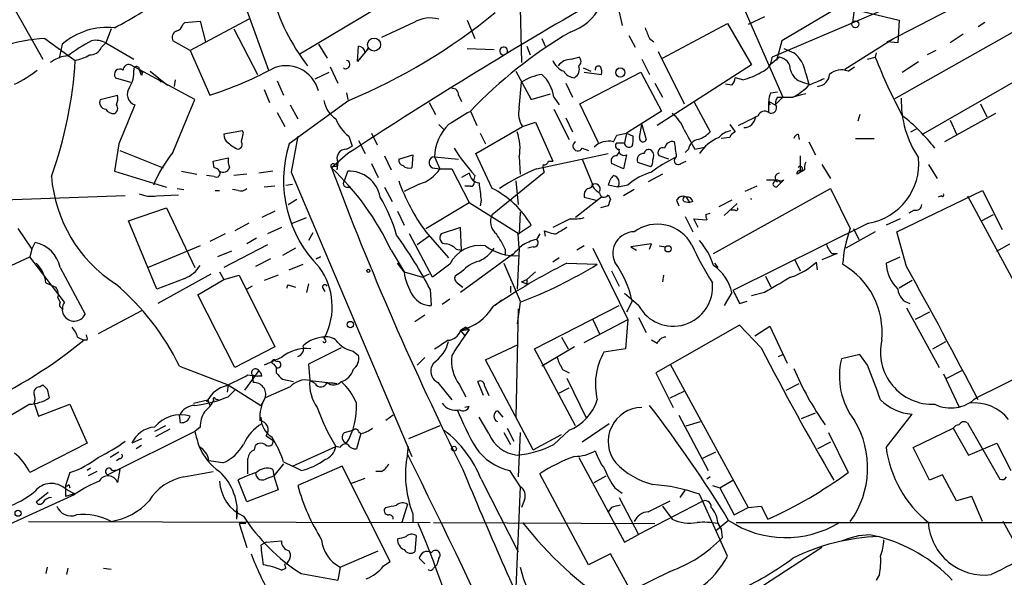
# Model space of a CAD drawing. Extents: x 0 to 127035, y -11463 to 1125.
# Drawn here: x 273 to 350, y 664 to 707 of the extents above; entities that cross this region are included whole.
import ezdxf

# ---------------------------------------------------------------- set-up
doc = ezdxf.new("R2010")
doc.units = 0
doc.header["$MEASUREMENT"] = 0
doc.layers.add('MAIN', color=5, linetype='CONTINUOUS')

msp = doc.modelspace()

# ---------------------------------------------------------------- linework, layer by layer
at = {"layer": 'MAIN'}
for p, q in [((341.0373, 705.46), (348.4033, 709.27)), ((320.04, 708.254), (320.3787, 706.73)), ((337.3967, 708.254), (332.8247, 705.5446)), ((337.3967, 708.254), (341.9687, 707.1533)), ((338.582, 708.762), (338.328, 706.984)), ((272.8807, 708.1693), (275.1667, 704.1053)), ((291.084, 707.9153), (292.7773, 703.2586)), ((295.2327, 704.5286), (301.3287, 708.1693)), ((312.42, 708.0846), (312.5047, 703.8513)), ((329.946, 707.9153), (332.9093, 701.142)), ((340.4447, 707.8306), (332.0627, 704.2746)), ((286.0887, 706.8146), (286.258, 706.984)), ((286.258, 706.984), (287.4433, 707.0686)), ((291.2533, 707.238), (286.6813, 704.7826)), ((287.4433, 707.0686), (287.8667, 705.46)), ((304.1227, 706.984), (301.5827, 705.7986)), ((308.2713, 707.1533), (308.864, 705.714)), ((323.5113, 704.19), (328.5913, 706.8993)), ((328.5913, 706.8993), (330.454, 703.682)), ((331.47, 707.4073), (330.2, 706.8146)), ((341.9687, 707.1533), (341.884, 705.3753)), ((348.6573, 706.984), (348.1493, 706.6453)), ((280.5007, 706.476), (280.0773, 705.3753)), ((290.068, 706.476), (291.9307, 702.92)), ((320.8867, 705.968), (321.3947, 705.0366)), ((351.1973, 706.3913), (341.5453, 700.9726)), ((346.964, 706.0526), (345.948, 705.3753)), ((275.336, 705.714), (277.7067, 704.0206)), ((276.6907, 705.2906), (276.4367, 704.19)), ((279.7387, 705.0366), (280.0773, 705.3753)), ((280.0773, 705.3753), (282.2787, 704.1053)), ((286.6813, 704.7826), (285.3267, 705.5446)), ((296.672, 705.2906), (297.3493, 704.19)), ((314.1133, 705.714), (314.3673, 705.1213)), ((322.4953, 705.714), (322.834, 705.46)), ((332.8247, 705.5446), (332.4013, 704.0206)), ((337.7353, 703.3433), (341.5453, 705.714)), ((341.884, 705.3753), (341.0373, 705.46)), ((286.6813, 704.7826), (288.2053, 701.3113)), ((299.72, 703.936), (299.8047, 705.1213)), ((300.5667, 704.952), (299.72, 703.936)), ((300.3127, 704.6133), (300.5667, 704.952)), ((308.2713, 704.952), (310.388, 704.8673)), ((312.928, 705.1213), (313.182, 704.444)), ((323.1727, 704.698), (325.2047, 700.634)), ((332.994, 704.952), (333.756, 704.6133)), ((340.1907, 704.6133), (340.106, 704.2746)), ((344.8473, 704.7826), (344.17, 704.444)), ((287.02, 700.9726), (282.0247, 703.682)), ((316.3993, 704.1053), (316.992, 704.2746)), ((321.9027, 704.1053), (322.4953, 702.92)), ((330.454, 703.682), (323.088, 698.9406)), ((332.6553, 704.2746), (331.8087, 703.5973)), ((339.5133, 704.1053), (340.106, 704.2746)), ((342.2227, 703.0893), (343.4927, 703.936)), ((353.9913, 704.1053), (343.8313, 698.2633)), ((282.8713, 702.8353), (282.702, 703.3433)), ((282.956, 703.0893), (282.8713, 702.8353)), ((283.5487, 703.174), (284.9033, 702.0733)), ((296.418, 702.5813), (297.5187, 703.0893)), ((297.6033, 703.5126), (298.196, 702.2426)), ((312.0813, 703.174), (313.2667, 700.9726)), ((317.0767, 700.634), (321.818, 703.0893)), ((317.3307, 703.428), (317.9233, 703.174)), ((317.4153, 703.0893), (318.77, 702.92)), ((321.818, 703.0893), (323.4267, 700.0413)), ((334.6873, 703.0046), (334.9413, 702.158)), ((337.9893, 703.174), (338.4973, 703.5126)), ((280.8393, 702.666), (282.0247, 702.3273)), ((284.1413, 702.5813), (284.3953, 702.3273)), ((285.496, 702.4966), (285.4113, 701.9886)), ((293.4547, 702.412), (293.9627, 701.3113)), ((312.3353, 700.2953), (312.5047, 702.3273)), ((315.976, 702.2426), (316.484, 701.142)), ((322.9187, 702.2426), (323.5113, 701.142)), ((328.93, 702.0733), (328.422, 702.158)), ((329.7767, 702.4966), (329.184, 702.666)), ((334.4333, 702.3273), (334.9413, 702.158)), ((279.654, 700.9726), (281.0087, 701.3113)), ((292.4387, 701.7346), (292.862, 700.7186)), ((298.8733, 701.4806), (298.958, 700.9726)), ((307.594, 701.3113), (307.848, 700.8033)), ((313.2667, 700.9726), (314.7907, 701.396)), ((331.978, 701.4806), (332.486, 701.5653)), ((334.264, 701.3113), (333.6713, 701.142)), ((334.6873, 701.396), (334.264, 701.3113)), ((285.3267, 696.824), (287.02, 700.9726)), ((299.0427, 700.888), (294.386, 697.5013)), ((294.4707, 700.5493), (295.0633, 699.4486)), ((305.308, 700.7186), (305.816, 699.7873)), ((315.0447, 701.142), (315.468, 700.5493)), ((318.516, 697.586), (317.0767, 700.634)), ((325.9667, 700.8033), (327.2367, 698.4326)), ((331.8087, 700.8033), (331.8933, 700.5493)), ((331.8087, 700.8033), (332.3167, 700.5493)), ((331.8087, 699.9566), (331.8087, 700.8033)), ((332.9093, 701.142), (332.3167, 700.5493)), ((332.486, 701.142), (332.9093, 701.142)), ((332.9093, 701.142), (333.6713, 701.142)), ((348.3187, 700.634), (348.8267, 699.618)), ((293.4547, 699.9566), (294.0473, 698.856)), ((308.5253, 700.0413), (309.0333, 698.9406)), ((315.0447, 700.2106), (316.23, 697.84)), ((323.4267, 700.0413), (320.7173, 698.348)), ((338.9207, 699.7873), (338.7513, 699.2793)), ((349.504, 699.872), (345.5247, 697.6706)), ((306.07, 699.0253), (306.4933, 698.602)), ((312.5893, 698.856), (313.6053, 699.1946)), ((313.6053, 699.1946), (314.96, 696.1466)), ((315.976, 699.5333), (316.484, 698.4326)), ((321.7333, 698.0093), (321.9027, 699.0253)), ((321.9027, 699.0253), (322.2413, 697.84)), ((328.7607, 699.0253), (329.184, 698.4326)), ((345.948, 699.364), (346.456, 698.2633)), ((290.7453, 698.5173), (289.306, 698.2633)), ((290.83, 698.348), (290.7453, 698.5173)), ((300.8207, 698.348), (301.244, 697.4166)), ((308.9487, 696.7393), (312.5893, 698.856)), ((309.2873, 698.348), (309.7107, 697.5013)), ((319.9553, 698.1786), (320.7173, 698.348)), ((320.7173, 698.348), (320.548, 697.586)), ((320.7173, 698.348), (321.2253, 698.094)), ((334.0947, 698.2633), (334.1793, 697.84)), ((342.9, 698.4326), (343.3233, 698.6866)), ((281.0933, 697.5013), (280.7547, 695.3846)), ((295.0633, 698.094), (294.5553, 695.3)), ((299.0427, 698.094), (299.2967, 697.332)), ((299.8047, 697.7553), (300.3127, 696.7393)), ((319.7013, 697.6706), (319.9553, 698.1786)), ((319.9553, 697.586), (320.548, 697.586)), ((328.7607, 698.0093), (328.0833, 697.9246)), ((334.9413, 697.6706), (335.4493, 696.6546)), ((338.582, 697.9246), (340.0213, 697.9246)), ((281.178, 696.9933), (284.5647, 695.6386)), ((298.958, 696.7393), (297.688, 695.6386)), ((298.8733, 697.078), (299.2967, 697.332)), ((310.2187, 694.03), (308.9487, 696.7393)), ((313.69, 695.554), (319.278, 696.7393)), ((317.246, 697.1626), (317.754, 696.9933)), ((319.9553, 696.57), (320.1247, 696.824)), ((325.5433, 697.078), (325.2893, 696.824)), ((326.0513, 697.078), (326.8133, 697.2473)), ((288.4593, 696.1466), (289.6447, 696.4006)), ((288.544, 695.6386), (288.4593, 696.1466)), ((297.942, 695.8926), (298.196, 696.062)), ((298.196, 696.062), (298.1113, 695.4693)), ((298.1113, 695.7233), (298.196, 696.062)), ((300.8207, 695.9773), (301.3287, 694.8766)), ((301.8367, 696.57), (302.3447, 695.4693)), ((302.9373, 696.316), (304.038, 696.6546)), ((304.038, 696.6546), (303.9533, 695.6386)), ((305.7313, 696.4853), (307.594, 696.316)), ((305.7313, 696.4853), (306.1547, 695.554)), ((312.3353, 696.4853), (312.42, 695.1306)), ((314.6213, 696.1466), (314.96, 696.1466)), ((317.246, 696.316), (318.0927, 694.284)), ((320.4633, 695.554), (319.532, 695.9773)), ((320.7173, 696.6546), (320.4633, 695.554)), ((321.564, 696.062), (322.58, 695.7233)), ((324.0193, 696.316), (323.2573, 696.57)), ((324.9507, 695.9773), (325.374, 696.1466)), ((334.264, 696.57), (334.264, 695.3846)), ((280.7547, 695.3846), (284.8187, 694.1146)), ((286.004, 695.3846), (287.1893, 695.1306)), ((293.116, 695.3846), (292.0153, 695.2153)), ((294.5553, 695.3), (303.9533, 673.1173)), ((298.704, 694.6226), (298.958, 695.3846)), ((305.562, 695.6386), (306.1547, 695.554)), ((306.1547, 695.554), (307.086, 695.554)), ((307.086, 695.554), (308.4407, 692.9293)), ((308.4407, 695.2153), (307.848, 694.8766)), ((310.2187, 691.998), (314.2827, 695.3)), ((334.6027, 695.4693), (334.01, 695.1306)), ((335.9573, 695.8926), (336.6347, 694.792)), ((344.2547, 695.8926), (344.932, 694.792)), ((288.544, 694.9613), (287.9513, 695.046)), ((291.084, 695.1306), (290.068, 695.046)), ((308.864, 695.046), (308.7793, 694.6226)), ((312.0813, 694.6226), (312.2507, 692.76)), ((323.5113, 695.1306), (322.4107, 694.538)), ((331.6393, 694.7073), (332.486, 694.7073)), ((332.486, 694.7073), (332.74, 694.4533)), ((332.486, 694.1993), (332.74, 694.4533)), ((332.994, 694.7073), (332.74, 694.4533)), ((285.6653, 694.03), (286.1733, 693.9453)), ((288.6287, 693.8606), (288.9673, 693.8606)), ((290.4067, 693.8606), (289.9833, 693.9453)), ((293.2853, 694.1993), (292.4387, 694.1146)), ((294.132, 694.284), (294.64, 694.3686)), ((298.8733, 694.1146), (299.212, 694.1146)), ((301.8367, 694.1146), (302.4293, 693.014)), ((304.546, 694.3686), (303.3607, 693.776)), ((308.5253, 694.1993), (308.102, 694.1993)), ((320.04, 694.1146), (319.278, 694.284)), ((320.802, 694.284), (320.04, 694.1146)), ((321.31, 693.9453), (320.4633, 693.4373)), ((327.4907, 688.95), (336.6347, 694.03)), ((330.8773, 694.1993), (329.946, 693.776)), ((336.6347, 694.03), (338.1587, 690.8973)), ((341.7993, 690.6433), (348.488, 693.8606)), ((348.488, 693.8606), (350.012, 690.8126)), ((281.6013, 693.4373), (272.1187, 693.0986)), ((284.0567, 693.4373), (285.75, 693.522)), ((294.3013, 692.76), (294.9787, 693.1833)), ((305.054, 690.8973), (308.4407, 692.9293)), ((308.4407, 692.9293), (312.3353, 690.474)), ((309.372, 693.0986), (309.2873, 692.6753)), ((318.77, 693.3526), (316.738, 691.744)), ((317.4153, 693.3526), (318.3467, 693.0986)), ((319.278, 693.522), (319.4473, 693.1833)), ((324.612, 693.0986), (324.7813, 692.6753)), ((325.2047, 693.014), (325.628, 692.9293)), ((325.374, 693.3526), (325.628, 692.9293)), ((325.882, 693.014), (325.628, 692.9293)), ((328.93, 693.0986), (327.914, 692.5906)), ((329.3533, 692.8446), (328.3373, 691.9133)), ((345.2707, 693.4373), (345.0167, 693.3526)), ((347.3027, 693.4373), (353.4833, 682.0073)), ((281.8553, 691.49), (284.8187, 692.506)), ((284.8187, 692.506), (287.02, 687.8493)), ((293.2853, 692.252), (292.2693, 691.744)), ((302.8527, 692.252), (303.3607, 691.1513)), ((312.42, 692.1673), (312.3353, 690.474)), ((319.278, 692.6753), (318.6853, 692.506)), ((326.898, 691.998), (327.2367, 692.0826)), ((329.184, 692.3366), (328.8453, 692.3366)), ((343.154, 692.3366), (342.7307, 692.0826)), ((284.0567, 686.156), (281.8553, 691.49)), ((291.2533, 691.3206), (290.1527, 690.728)), ((294.64, 691.3206), (295.7407, 691.744)), ((316.3147, 691.6593), (314.96, 690.982)), ((325.2893, 691.8286), (325.882, 690.6433)), ((326.3053, 690.982), (325.9667, 691.6593)), ((325.9667, 691.6593), (326.9827, 691.5746)), ((339.598, 691.3206), (329.0147, 686.0713)), ((342.0533, 691.6593), (340.9527, 691.1513)), ((348.4033, 691.49), (349.3347, 691.998)), ((273.2193, 690.8973), (274.32, 689.2886)), ((293.7933, 690.982), (292.6927, 690.474)), ((296.2487, 690.5586), (295.91, 689.966)), ((305.054, 690.6433), (306.832, 688.6113)), ((307.7633, 690.982), (306.2393, 690.474)), ((307.848, 689.204), (307.7633, 690.982)), ((312.2507, 690.474), (313.2667, 691.1513)), ((314.2827, 690.728), (314.3673, 690.3046)), ((340.106, 690.6433), (337.82, 689.3733)), ((338.4127, 690.8973), (338.836, 690.0506)), ((342.5613, 687.934), (341.7993, 690.6433)), ((274.32, 689.2886), (274.574, 689.7966)), ((289.3907, 690.474), (288.2053, 689.8813)), ((291.846, 690.1353), (291.084, 689.712)), ((305.562, 687.0873), (303.784, 690.474)), ((305.308, 690.3046), (304.3767, 689.6273)), ((312.3353, 689.3733), (312.2507, 690.474)), ((313.944, 690.474), (313.69, 690.0506)), ((274.32, 689.2886), (274.1507, 688.696)), ((287.4433, 689.5426), (283.3793, 687.8493)), ((289.8987, 689.1193), (288.798, 688.696)), ((292.6927, 689.6273), (289.306, 687.8493)), ((294.894, 689.3733), (293.878, 688.7806)), ((302.3447, 689.204), (303.3607, 687.5106)), ((307.4247, 689.2886), (307.848, 689.204)), ((311.2347, 689.2886), (311.2347, 688.7806)), ((312.3353, 689.3733), (312.166, 686.156)), ((313.436, 689.458), (313.0127, 689.3733)), ((317.4153, 689.5426), (316.8227, 689.204)), ((318.0927, 689.3733), (320.802, 683.7853)), ((322.6647, 689.712), (321.056, 689.458)), ((321.056, 689.458), (321.4793, 689.204)), ((322.4953, 689.2886), (322.6647, 689.712)), ((323.2573, 689.5426), (323.7653, 689.458)), ((349.5887, 689.1193), (350.6047, 689.712)), ((270.1713, 686.8333), (274.1507, 688.696)), ((276.86, 685.14), (274.1507, 688.696)), ((292.9467, 688.5266), (291.7613, 687.934)), ((296.8413, 688.696), (296.5027, 688.5266)), ((296.5027, 688.5266), (296.8413, 688.696)), ((311.8273, 688.8653), (307.7633, 685.902)), ((315.468, 688.6113), (314.96, 688.2726)), ((333.8407, 688.442), (334.264, 687.5953)), ((335.6187, 687.68), (335.534, 688.2726)), ((337.1427, 688.95), (335.9573, 688.442)), ((336.7193, 688.95), (337.1427, 688.95)), ((340.9527, 688.188), (342.0533, 688.696)), ((276.5213, 687.8493), (278.4687, 684.2086)), ((288.9673, 687.5106), (289.306, 686.918)), ((294.386, 687.68), (295.4867, 688.1033)), ((303.3607, 687.5106), (302.8527, 688.188)), ((303.3607, 687.5106), (304.8, 687.0873)), ((306.9167, 688.1033), (305.562, 687.0873)), ((307.848, 687.5106), (307.34, 687.172)), ((311.15, 688.188), (312.42, 685.2246)), ((313.6053, 687.5106), (312.928, 686.918)), ((316.0607, 688.188), (318.4313, 688.1033)), ((319.532, 687.5953), (320.1247, 686.41)), ((327.5753, 688.188), (327.8293, 687.8493)), ((286.258, 687.0026), (284.0567, 686.156)), ((288.29, 687.3413), (284.1413, 685.0553)), ((287.274, 685.7326), (289.306, 686.918)), ((289.306, 686.918), (290.4913, 687.2566)), ((290.4913, 687.2566), (293.2853, 681.6686)), ((293.5393, 687.2566), (292.4387, 686.8333)), ((305.308, 687.3413), (304.8, 687.0873)), ((312.5047, 686.7486), (312.928, 686.918)), ((312.5047, 686.7486), (312.928, 686.5793)), ((312.928, 686.918), (312.928, 686.5793)), ((323.596, 687.2566), (323.5113, 686.7486)), ((331.5547, 687.172), (331.978, 686.3253)), ((342.9847, 686.8333), (341.9687, 686.2406)), ((275.4207, 686.664), (276.1827, 686.3253)), ((291.5073, 686.41), (291.084, 686.156)), ((294.3013, 686.4946), (294.894, 686.3253)), ((295.91, 686.5793), (295.7407, 685.902)), ((297.0107, 686.2406), (297.18, 685.9866)), ((305.3927, 686.156), (305.4773, 684.886)), ((307.5093, 686.664), (307.9327, 686.3253)), ((311.658, 686.41), (311.658, 685.902)), ((276.352, 685.4786), (276.5213, 685.14)), ((290.1527, 680.06), (287.274, 685.7326)), ((306.9167, 685.394), (306.324, 684.9706)), ((310.9807, 685.3093), (310.4727, 684.886)), ((321.6487, 684.886), (320.548, 685.8173)), ((321.1407, 685.2246), (320.7173, 684.378)), ((328.93, 685.902), (328.3373, 684.886)), ((329.5227, 685.0553), (330.1153, 685.2246)), ((331.47, 685.902), (330.454, 685.648)), ((282.8713, 684.4626), (279.4847, 682.6846)), ((312.2507, 684.632), (312.0813, 676.1653)), ((312.42, 685.14), (312.166, 683.4466)), ((313.5207, 681.4993), (320.1247, 684.886)), ((342.5613, 684.7166), (345.1013, 680.06)), ((304.9693, 684.124), (304.2073, 683.616)), ((317.4153, 682.0073), (320.802, 683.7853)), ((318.0927, 683.7853), (318.6007, 682.6846)), ((320.802, 683.7853), (320.6327, 681.4993)), ((321.6487, 683.9546), (322.2413, 682.7693)), ((344.3393, 684.378), (343.2387, 683.7853)), ((308.1867, 683.1926), (307.7633, 682.9386)), ((307.7633, 682.9386), (308.4407, 683.0233)), ((307.7633, 682.9386), (308.102, 682.5153)), ((308.4407, 683.0233), (308.102, 682.5153)), ((308.1867, 683.1926), (308.4407, 683.0233)), ((329.5227, 683.362), (323.0033, 679.6366)), ((331.216, 681.584), (329.5227, 683.362)), ((330.708, 682.5153), (331.8933, 683.2773)), ((331.8933, 683.2773), (333.248, 680.3986)), ((277.876, 682.4306), (278.384, 682.1766)), ((278.638, 682.1766), (278.384, 682.1766)), ((297.2647, 682.1766), (297.0953, 682.4306)), ((315.6373, 682.4306), (316.1453, 681.4993)), ((323.088, 681.9226), (322.6647, 682.1766)), ((344.5933, 681.4993), (345.6093, 682.092)), ((293.2853, 681.6686), (290.1527, 680.06)), ((298.45, 681.584), (295.91, 680.314)), ((299.3813, 681.33), (299.8047, 680.9913)), ((309.7107, 680.6526), (312.2507, 681.838)), ((316.738, 675.488), (313.5207, 681.4993)), ((316.6533, 681.6686), (314.1133, 680.1446)), ((320.6327, 681.4993), (318.9393, 681.2453)), ((293.7933, 680.822), (292.4387, 680.2293)), ((304.9693, 680.822), (304.3767, 680.2293)), ((313.436, 673.6253), (309.7107, 680.6526)), ((332.5707, 680.9066), (332.9093, 681.076)), ((338.9207, 681.076), (337.4813, 680.7373)), ((339.5133, 680.2293), (338.9207, 681.076)), ((285.8347, 680.1446), (289.6447, 678.7053)), ((292.0153, 679.806), (290.9147, 678.282)), ((293.2007, 680.314), (293.37, 680.06)), ((293.37, 680.06), (293.37, 679.6366)), ((295.91, 680.314), (295.9947, 679.044)), ((305.6467, 680.3986), (305.4773, 680.06)), ((315.722, 679.8906), (316.23, 679.6366)), ((324.104, 680.314), (330.2, 669.138)), ((345.694, 679.2133), (346.8793, 679.806)), ((347.98, 677.6893), (353.4833, 680.3986)), ((291.1687, 679.4673), (291.9307, 679.3826)), ((291.5073, 679.4673), (291.9307, 679.3826)), ((291.5073, 679.4673), (291.592, 678.8746)), ((292.2693, 679.3826), (291.9307, 679.3826)), ((293.878, 679.1286), (294.7247, 678.9593)), ((295.9947, 679.044), (298.1113, 678.79)), ((296.418, 678.79), (295.9947, 679.044)), ((316.0607, 679.2133), (317.5847, 676.0806)), ((323.0033, 679.6366), (324.358, 676.9273)), ((345.44, 679.552), (346.6253, 677.012)), ((274.9127, 678.536), (275.1667, 678.7053)), ((275.5053, 678.3666), (275.6747, 677.6893)), ((289.6447, 678.7053), (289.56, 678.1126)), ((289.6447, 678.7053), (292.1847, 677.0966)), ((290.2373, 678.3666), (289.6447, 677.774)), ((294.4707, 678.536), (292.5233, 677.6893)), ((297.688, 678.8746), (298.1113, 678.79)), ((305.9853, 678.8746), (307.086, 677.52)), ((307.6787, 678.7053), (308.1867, 677.774)), ((309.5413, 677.8586), (309.118, 678.9593)), ((309.626, 678.6206), (309.9647, 677.8586)), ((315.3833, 678.028), (316.23, 678.4513)), ((333.1633, 678.282), (334.1793, 678.79)), ((286.9353, 677.266), (288.036, 677.52)), ((288.036, 677.52), (287.9513, 677.3506)), ((288.036, 677.52), (288.2053, 677.0966)), ((288.6287, 677.6046), (288.8827, 677.52)), ((292.5233, 677.6893), (292.1847, 677.0966)), ((324.104, 677.6893), (325.2047, 678.1973)), ((274.1507, 677.1813), (272.288, 676.0806)), ((274.4893, 677.266), (274.828, 676.25)), ((274.828, 676.25), (277.2833, 677.1813)), ((277.2833, 677.1813), (278.638, 674.1333)), ((308.4407, 677.012), (308.102, 676.9273)), ((285.9193, 675.742), (285.8347, 676.3346)), ((302.514, 676.3346), (301.9213, 675.9113)), ((309.9647, 674.8953), (309.2027, 676.1653)), ((310.642, 676.6733), (311.0653, 676.1653)), ((324.7813, 676.3346), (327.0673, 672.0166)), ((334.3487, 676.0806), (335.4493, 676.504)), ((340.9527, 673.7946), (342.9847, 676.4193)), ((284.734, 675.488), (283.8873, 675.0646)), ((285.0727, 675.234), (283.972, 674.6413)), ((287.4433, 675.4033), (287.02, 675.0646)), ((306.1547, 675.488), (303.6993, 674.472)), ((311.404, 675.3186), (311.912, 674.3026)), ((319.3627, 675.6573), (317.246, 674.218)), ((325.374, 675.488), (326.4747, 675.8266)), ((343.0693, 673.7946), (346.202, 675.3186)), ((346.202, 675.3186), (347.3873, 673.202)), ((347.3027, 675.742), (349.8427, 671.3393)), ((287.02, 675.0646), (280.2467, 671.678)), ((282.8713, 674.472), (282.1093, 674.1333)), ((292.608, 674.726), (293.116, 674.3873)), ((298.704, 674.98), (299.3813, 675.1493)), ((299.974, 674.8953), (299.6353, 673.71)), ((299.8047, 675.0646), (299.974, 674.8953)), ((311.15, 674.98), (311.658, 674.0486)), ((312.42, 674.98), (312.2507, 671.5086)), ((313.436, 673.6253), (315.6373, 674.8106)), ((316.23, 675.1493), (315.0447, 674.0486)), ((336.4653, 674.98), (337.9893, 671.8473)), ((278.638, 674.1333), (274.1507, 671.8473)), ((282.8713, 673.964), (282.448, 673.71)), ((291.6767, 673.6253), (291.7613, 673.964)), ((294.64, 672.3553), (298.0267, 673.8793)), ((298.3653, 673.7946), (298.0267, 673.8793)), ((303.6147, 673.2866), (303.6993, 673.8793)), ((336.6347, 674.218), (335.6187, 673.71)), ((344.3393, 671.2546), (343.0693, 673.7946)), ((347.3873, 673.202), (349.5887, 674.1333)), ((349.5887, 674.1333), (350.6893, 672.0166)), ((281.0933, 673.456), (280.416, 673.0326)), ((281.178, 672.948), (280.924, 672.7786)), ((316.992, 673.0326), (320.548, 666.4286)), ((327.66, 673.456), (326.644, 672.948)), ((278.892, 672.186), (278.638, 672.0166)), ((289.2213, 672.6093), (288.1207, 672.7786)), ((293.9627, 672.5246), (293.2007, 671.5933)), ((293.9627, 672.694), (294.64, 672.3553)), ((295.3173, 672.0166), (294.64, 672.3553)), ((298.5347, 672.3553), (295.0633, 670.8313)), ((302.26, 664.9046), (298.5347, 672.3553)), ((277.2833, 671.8473), (276.9447, 670.8313)), ((279.4, 671.932), (278.7227, 671.5933)), ((280.5853, 672.0166), (281.178, 672.1013)), ((281.178, 672.1013), (281.0087, 671.0853)), ((286.1733, 671.5086), (288.4593, 671.932)), ((292.6927, 671.424), (293.2007, 671.5933)), ((293.116, 672.1013), (293.2007, 671.5933)), ((293.2007, 671.5933), (293.5393, 670.4926)), ((299.212, 671.0006), (300.3127, 671.424)), ((301.5827, 671.932), (301.1593, 671.932)), ((309.372, 671.3393), (312.2507, 665.6666)), ((311.5733, 672.0166), (312.42, 670.7466)), ((317.754, 664.6506), (313.944, 671.7626)), ((318.1773, 671.0853), (319.1087, 671.5933)), ((327.2367, 671.5086), (326.9827, 671.3393)), ((345.3553, 671.678), (344.3393, 671.2546)), ((346.456, 669.646), (345.3553, 671.678)), ((276.9447, 670.8313), (276.9447, 669.9846)), ((276.9447, 670.5773), (277.7067, 670.154)), ((277.1987, 670.916), (277.2833, 670.662)), ((291.084, 669.5613), (290.4067, 671.2546)), ((312.42, 670.7466), (312.0813, 662.8726)), ((319.786, 670.662), (320.3787, 670.2386)), ((327.406, 670.8313), (327.9987, 670.662)), ((327.9987, 670.662), (329.0147, 671.2546)), ((327.9987, 670.662), (329.0993, 668.5453)), ((272.288, 667.6986), (277.7067, 670.154)), ((274.6587, 669.5613), (275.59, 670.3233)), ((277.7913, 670.2386), (276.9447, 669.9846)), ((293.5393, 670.4926), (291.084, 669.5613)), ((320.1247, 669.9), (321.6487, 667.0213)), ((325.2893, 670.4926), (324.866, 669.9)), ((328.5913, 665.328), (326.39, 670.154)), ((347.6413, 669.9846), (346.456, 669.646)), ((348.488, 668.0373), (347.6413, 669.9846)), ((303.6147, 669.392), (303.1913, 667.9526)), ((312.7587, 669.7306), (312.5047, 669.138)), ((319.532, 669.138), (319.278, 668.7993)), ((326.5593, 669.5613), (321.6487, 667.0213)), ((322.4107, 668.7993), (324.104, 669.646)), ((323.5113, 669.2226), (324.2733, 668.2066)), ((329.0993, 668.5453), (330.2, 669.138)), ((330.2, 669.138), (331.216, 669.2226)), ((331.216, 669.2226), (331.724, 668.2066)), ((290.322, 668.2066), (290.322, 668.9686)), ((304.038, 668.63), (304.038, 667.9526)), ((274.066, 668.0373), (305.3927, 667.9526)), ((290.9993, 667.868), (290.4913, 667.868)), ((290.4913, 667.868), (291.084, 666.0053)), ((305.6467, 667.9526), (322.9187, 667.868)), ((328.676, 668.122), (327.66, 667.2753)), ((327.8293, 667.9526), (328.0833, 667.4446)), ((327.8293, 667.868), (328.0833, 667.4446)), ((329.2687, 667.9526), (364.744, 667.9526)), ((351.1127, 666.1746), (350.0967, 668.0373)), ((304.292, 666.9366), (304.2073, 665.6666)), ((320.548, 666.4286), (321.6487, 667.0213)), ((328.0833, 667.4446), (328.168, 666.7673)), ((337.4813, 666.5133), (338.1587, 666.7673)), ((338.1587, 666.7673), (338.836, 666.9366)), ((338.836, 666.9366), (339.6827, 667.0213)), ((339.6827, 667.0213), (340.36, 666.852)), ((292.608, 666.4286), (292.1847, 666.1746)), ((292.608, 666.4286), (293.7933, 666.5133)), ((335.9573, 666.0053), (331.3853, 663.042)), ((298.3653, 664.4813), (301.3287, 665.7513)), ((319.4473, 665.4973), (317.754, 664.6506)), ((321.056, 662.6186), (319.4473, 665.4973)), ((275.5053, 664.4813), (275.4207, 663.9733)), ((294.132, 664.3966), (294.0473, 664.7353)), ((298.3653, 664.4813), (298.196, 663.4653)), ((301.752, 664.566), (302.26, 664.9046)), ((304.546, 665.1586), (304.9693, 664.7353)), ((305.6467, 664.3966), (305.9007, 664.6506)), ((306.07, 665.1586), (305.9007, 664.6506)), ((277.114, 664.3966), (277.0293, 663.8886)), ((279.908, 664.3966), (280.5007, 664.312)), ((293.7933, 664.2273), (294.132, 664.3966)), ((295.3173, 663.9733), (298.196, 663.4653)), ((324.104, 664.1426), (321.056, 662.6186)), ((340.4447, 663.8886), (340.1907, 663.4653))]:
    msp.add_line(p, q, dxfattribs=at)
for centre, radius in [((338.5608, 706.8359), 0.2759), ((301.0141, 705.2544), 0.5072), ((320.2214, 703.0712), 0.357), ((323.9558, 689.3099), 0.2413), ((300.5666, 687.5953), 0.1197), ((299.1696, 683.4043), 0.2468), ((307.2553, 673.71), 0.1893), ((273.2438, 668.6768), 0.2342)]:
    msp.add_circle(centre, radius, dxfattribs=at)
for centre, radius, start, end in [((264.2965, 737.8318), 35.3378, 297.758072, 305.840756), ((308.583, 713.4686), 16.1308, 195.398795, 217.730996), ((314.9835, 710.1738), 4.17, 288.616569, 332.588178), ((519.2434, 360.316), 402.1272, 120.209577, 123.216234), ((281.3613, 743.3109), 45.9602, 292.625839, 309.301801), ((285.4957, 706.8996), 0.5991, 278.157154, 351.842846), ((305.3983, 704.7958), 2.5329, 74.621677, 120.239829), ((280.214, 701.1535), 5.4341, 84.289512, 130.418885), ((285.8348, 705.7986), 0.5681, 116.574073, 206.56054), ((334.5048, 675.2987), 35.8766, 120.46544, 136.396928), ((533.9758, 790.7872), 227.9505, 201.68448, 201.913663), ((275.6159, 695.5098), 10.208, 91.571222, 129.880095), ((285.4472, 693.3199), 13.8315, 117.892146, 127.04769), ((279.3155, 704.0852), 1.4982, 59.438283, 103.069717), ((277.0293, 704.1902), 0.1891, 63.394304, 116.578603), ((277.1272, 707.169), 3.2013, 280.42923, 301.655927), ((278.8561, 705.3956), 0.9529, 267.064327, 337.86583), ((299.7623, 704.5709), 0.552, 4.405074, 85.594926), ((311.1253, 704.7474), 0.3093, 334.304883, 258.813597), ((332.2111, 702.645), 2.5022, 8.262874, 51.871968), ((277.4943, 701.4398), 2.9708, 100.66124, 125.733853), ((245.5024, 705.921), 32.2603, 340.139756, 356.622849), ((281.893, 703.2398), 0.4614, 73.41494, 177.66472), ((294.1522, 700.9928), 2.6041, 14.617912, 115.495413), ((298.8056, 703.6989), 0.3287, 235.483399, 78.11583), ((316.3572, 704.5713), 1.5018, 201.511653, 248.496845), ((316.3995, 702.8349), 1.2704, 90.00902, 143.121082), ((316.2407, 703.3433), 0.7931, 301.349084, 18.679401), ((316.7379, 703.936), 0.4233, 306.878017, 53.113861), ((330.8245, 704.264), 1.2382, 288.432022, 0.490487), ((332.4671, 703.2569), 1.035, 0.094118, 79.522837), ((383.7246, 721.6927), 46.9678, 201.768178, 207.917223), ((268.9379, 710.6507), 9.3992, 295.371198, 308.144388), ((281.178, 702.9199), 0.4234, 53.132809, 216.856362), ((279.8739, 703.1402), 2.4077, 329.106848, 2.818674), ((282.4863, 703.3211), 0.2168, 5.876233, 196.754933), ((282.9985, 703.3858), 0.2995, 188.157154, 261.842846), ((279.8425, 727.9198), 27.8917, 287.44744, 298.219908), ((314.9224, 698.2448), 4.7447, 99.818477, 120.634469), ((312.0599, 700.7114), 3.0157, 8.209097, 47.085495), ((316.7376, 703.7659), 1.1031, 212.449681, 265.617229), ((318.5159, 703.3151), 0.2602, 49.379598, 192.545532), ((317.8401, 703.0894), 0.9452, 349.675635, 26.597581), ((328.422, 707.8304), 5.5031, 284.250882, 300.511471), ((334.7582, 703.5835), 1.2975, 194.501051, 255.498949), ((335.534, 703.0046), 1.0195, 274.765509, 355.240092), ((337.466, 701.9346), 1.3454, 67.109536, 132.909665), ((328.2271, 702.7253), 0.9587, 317.151439, 356.453861), ((331.2789, 705.7361), 5.1797, 297.508467, 314.996871), ((462.5339, 405.9775), 322.4168, 113.08283, 113.312013), ((279.4405, 701.0999), 1.5824, 339.637627, 7.677432), ((282.6221, 701.3736), 0.8641, 142.131414, 252.569622), ((307.1566, 701.3819), 0.4431, 350.831064, 99.168936), ((332.7394, 700.9305), 0.9394, 144.152457, 187.782473), ((280.1294, 700.7381), 0.5301, 153.744313, 264.359318), ((280.5641, 700.2794), 0.4499, 295.072302, 36.86735), ((1043.7632, 381.5108), 825.5394, 157.2655516, 157.4947239), ((299.2404, 701.255), 2.1763, 189.708599, 236.103287), ((332.9714, 700.7023), 0.6549, 137.828116, 209.481187), ((350.2174, 700.8823), 8.0813, 178.759166, 213.681612), ((280.67, 700.5495), 0.6828, 209.760495, 277.126057), ((561.6895, 276.1903), 493.7021, 120.849673, 121.078846), ((314.1417, 699.872), 1.8553, 166.811644, 213.203564), ((322.5156, 697.6064), 2.8675, 20.316336, 52.19494), ((331.492, 699.474), 0.5772, 56.725631, 156.668461), ((332.0203, 700.2868), 0.3922, 237.347287, 13.745728), ((300.9052, 700.5492), 3.0817, 200.924451, 232.816264), ((309.4363, 696.3882), 3.7063, 134.641455, 178.498746), ((139.71, 1080.3016), 425.9494, 296.450454, 296.679649), ((329.8338, 699.7372), 0.9663, 271.630819, 352.913963), ((333.7528, 688.6927), 13.8909, 37.571031, 52.428969), ((289.9833, 698.1787), 0.6826, 172.88019, 240.261365), ((121.3895, 740.3358), 174.5653, 345.853137, 346.082312), ((308.8425, 697.1626), 3.5579, 349.025792, 20.91322), ((706.6277, 909.4898), 435.8408, 208.938094, 209.167277), ((325.3877, 700.3105), 2.6354, 290.376144, 314.555713), ((329.0689, 696.9997), 1.534, 98.381537, 138.840428), ((329.4801, 697.7132), 0.778, 112.371722, 157.628278), ((334.2219, 697.7974), 0.483, 105.270726, 164.729274), ((291.2932, 699.2332), 2.3304, 224.9774, 247.641128), ((290.3362, 697.4589), 0.3874, 280.48609, 33.119959), ((303.6005, 694.6474), 9.6463, 162.791286, 224.808061), ((316.9073, 697.3319), 0.3787, 116.558284, 333.441716), ((319.3252, 696.0696), 1.6446, 76.780027, 134.265858), ((320.1307, 697.3622), 0.2843, 128.087058, 268.790557), ((320.8978, 697.5837), 0.3498, 179.623275, 313.980692), ((319.6589, 697.8822), 1.5807, 339.629778, 7.700518), ((321.9873, 697.9246), 0.2677, 161.558284, 341.578587), ((324.2945, 697.0674), 0.6211, 76.196428, 171.183707), ((309.9642, 694.9979), 14.7231, 5.798183, 10.458938), ((326.4323, 696.951), 0.898, 98.130102, 171.869898), ((329.442, 694.6263), 3.7121, 114.307272, 145.30387), ((292.6043, 690.7302), 9.492, 140.059333, 158.012745), ((298.8124, 696.3849), 0.6958, 84.978539, 207.647712), ((319.8893, 705.0953), 14.918, 212.124098, 222.348431), ((320.513, 696.9951), 0.3971, 167.948581, 300.963757), ((322.0134, 696.2541), 0.4887, 83.11346, 203.144714), ((322.453, 696.6687), 0.3875, 56.88812, 169.502061), ((322.1795, 696.5537), 0.6547, 330.498273, 42.177148), ((323.5283, 696.8239), 0.3714, 65.774365, 223.134099), ((291.2111, 696.1888), 1.5807, 172.299482, 200.370222), ((297.815, 695.7656), 0.1796, 45, 225), ((303.3861, 696.2483), 0.4539, 171.421795, 255.960695), ((305.7374, 696.0438), 0.4415, 90.791579, 246.593533), ((314.3008, 696.2011), 0.3252, 251.570623, 350.349349), ((319.9215, 696.1466), 0.4247, 85.43576, 203.492649), ((322.2838, 696.1042), 0.4825, 307.869776, 15.271781), ((328.4701, 687.9079), 9.3993, 115.371198, 128.144388), ((324.739, 696.2031), 0.3095, 114.229434, 313.154078), ((335.5339, 695.6388), 0.9465, 153.440363, 190.316217), ((338.8055, 695.9611), 4.7078, 279.69142, 5.356734), ((288.5017, 695.0884), 0.5518, 32.463229, 85.603684), ((288.7134, 695.2152), 0.3052, 236.289107, 33.710893), ((289.2636, 695.7656), 0.4827, 232.12814, 344.745922), ((297.9844, 695.2574), 0.4829, 74.763614, 127.866658), ((283.3265, 680.3429), 20.9812, 24.9821, 46.804217), ((529.6156, 782.5878), 247.6905, 200.550923, 206.491612), ((299.0275, 692.868), 2.5176, 11.097927, 91.581914), ((303.7417, 696.2315), 0.6295, 222.282873, 289.640967), ((303.7606, 697.1187), 2.8601, 285.938792, 326.832774), ((309.3297, 695.3423), 0.898, 188.130102, 261.869898), ((320.5266, 679.1594), 17.7629, 112.636291, 123.157495), ((315.4265, 695.7658), 1.235, 174.107066, 202.158071), ((324.0502, 690.5443), 4.9534, 106.242669, 130.976678), ((332.6618, 694.8539), 0.3615, 91.030389, 240.903834), ((334.1793, 695.2153), 0.1893, 63.421413, 206.578587), ((334.2556, 695.5624), 0.178, 272.704876, 154.658416), ((286.8757, 695.8562), 11.0679, 184.637723, 236.948289), ((298.9157, 694.4109), 0.2994, 135, 261.856362), ((317.1739, 699.6428), 15.0958, 199.423992, 216.595332), ((308.5818, 694.4532), 0.2602, 257.454468, 40.620402), ((647.9836, 736.1036), 341.3316, 187.00887, 187.238038), ((318.2633, 693.9821), 0.3954, 328.581426, 130.219339), ((320.9056, 693.8784), 1.6774, 135.886457, 166.006836), ((319.5214, 694.4533), 0.6194, 326.851266, 73.11558), ((332.3484, 694.3687), 0.2182, 50.897224, 309.086218), ((332.74, 695.0458), 0.4232, 233.116564, 306.883436), ((290.6183, 694.4535), 0.6295, 250.359033, 317.717127), ((307.0032, 687.5724), 7.2139, 29.743207, 63.529431), ((318.0167, 693.5134), 0.6225, 123.919801, 194.969361), ((317.6272, 694.5801), 0.5517, 274.376403, 327.539959), ((319.3201, 695.0034), 1.4964, 208.735138, 241.264862), ((318.9621, 693.6978), 0.3615, 181.030389, 330.903834), ((283.6757, 695.8931), 2.4852, 246.933398, 278.81873), ((290.2757, 686.7892), 13.0007, 16.076216, 30.321375), ((446.37, 650.6018), 133.8752, 161.45383, 161.682999), ((325.12, 692.8445), 0.5681, 63.43946, 153.425927), ((325.2893, 693.1833), 0.1893, 63.421413, 243.448488), ((325.4418, 692.904), 0.4537, 14.030118, 98.594459), ((330.6555, 693.4695), 0.35, 215.14758, 234.85242), ((345.3554, 693.522), 0.1196, 225, 45), ((329.2687, 692.4213), 0.1197, 225, 45.033843), ((343.2857, 692.7788), 0.4614, 253.41494, 357.66472), ((311.3731, 691.4549), 1.2758, 154.804852, 230.250204), ((316.6109, 695.0031), 3.3569, 264.937847, 283.864449), ((327.5754, 691.9133), 0.6826, 172.872902, 209.745922), ((315.7636, 694.3236), 3.8886, 247.614976, 261.874899), ((442.613, 479.0936), 246.8039, 120.84815, 121.077377), ((321.3368, 688.9509), 1.6927, 90.907231, 203.623951), ((323.1155, 688.2), 3.038, 28.022675, 126.462904), ((347.8903, 687.373), 10.3501, 160.09214, 175.953863), ((274.0964, 687.3717), 2.4715, 11.142166, 78.857834), ((274.1215, 669.6978), 35.3378, 27.758072, 35.840756), ((306.6035, 690.1777), 0.4695, 140.86944, 277.24461), ((304.6801, 686.3292), 7.1917, 24.299162, 35.192783), ((314.9567, 685.4581), 4.764, 105.419883, 120.977163), ((313.4822, 689.7889), 0.3342, 262.051788, 51.549055), ((322.6878, 686.5887), 5.0112, 16.579109, 42.372364), ((306.2575, 688.0854), 1.6763, 45.870102, 76.011837), ((309.286, 686.9356), 2.6414, 80.747365, 153.763802), ((308.1737, 690.7572), 2.6112, 293.208098, 327.995315), ((312.078, 692.7954), 4.023, 233.953884, 273.66695), ((142.8535, 858.5414), 239.4622, 314.881179, 315.110379), ((348.3223, 699.9372), 24.7724, 204.594006, 212.398657), ((337.9236, 690.1176), 1.6774, 193.993164, 224.113543), ((309.9416, 685.6679), 2.7891, 105.362683, 138.647103), ((313.8309, 683.8008), 7.4472, 11.022044, 36.903596), ((331.5385, 692.7877), 6.0291, 289.006244, 311.506242), ((272.8098, 686.311), 2.6347, 7.699838, 45.432105), ((285.2288, 689.4027), 2.6115, 293.210402, 327.993919), ((292.5527, 684.795), 5.1964, 332.934443, 35.999244), ((307.8891, 688.1028), 4.5669, 187.450555, 212.514588), ((337.5556, 645.0595), 48.1882, 116.491299, 124.439754), ((298.9995, 719.9435), 37.3014, 291.087027, 301.395357), ((325.5641, 685.1608), 3.4466, 12.418816, 56.013926), ((334.5579, 682.8092), 6.089, 354.0367, 60.394824), ((344.014, 688.3617), 3.0663, 183.247515, 226.000265), ((-114.3598, 436.0506), 521.7491, 27.568419, 28.866294), ((307.6788, 687.0027), 0.3787, 153.44848, 243.414653), ((628.8044, 178.506), 588.0973, 120.1411437, 120.3703316), ((275.4209, 685.7327), 0.9651, 344.735509, 37.879149), ((268.007, 671.461), 19.8301, 25.970005, 49.675652), ((294.64, 686.2407), 0.4233, 143.143638, 180.013536), ((297.18, 686.3253), 0.1893, 26.578587, 206.578587), ((324.3519, 686.3431), 3.0709, 208.325903, 5.998166), ((583.2685, 812.5632), 283.981, 206.45046, 206.679643), ((343.099, 686.2397), 1.2179, 183.940817, 256.529701), ((305.4545, 686.5832), 1.6974, 213.433545, 270.769659), ((276.8177, 684.9707), 0.3413, 150.265529, 262.864574), ((277.6209, 684.5993), 0.9335, 144.602176, 335.257868), ((306.7191, 687.0257), 4.2184, 284.331736, 328.175737), ((276.2484, 682.025), 1.6774, 13.993164, 44.113543), ((306.728, 683.2606), 1.0842, 271.020011, 342.723211), ((251.6617, 715.5791), 42.7763, 295.891448, 308.660122), ((278.172, 682.3036), 0.483, 344.755286, 37.859376), ((297.2548, 679.7882), 2.6435, 91.621473, 131.979318), ((297.1377, 682.1343), 0.1339, 198.421413, 18.421413), ((297.3009, 681.3224), 1.1271, 37.421984, 100.51036), ((303.9819, 682.8254), 2.9429, 304.450367, 345.569476), ((136.922, 935.8264), 305.2521, 303.574169, 303.803363), ((321.8153, 672.2725), 17.1164, 143.243045, 149.377191), ((323.8438, 681.6205), 0.8139, 95.534773, 158.212969), ((344.6066, 681.2721), 4.0938, 167.235437, 272.185278), ((295.6668, 678.6951), 2.8344, 81.631761, 131.375518), ((294.8517, 681.5416), 0.6694, 288.429535, 18.437656), ((299.758, 683.365), 2.0696, 220.99737, 259.512657), ((529.191, 783.5856), 222.707, 207.25864, 210.290806), ((293.2007, 680.4833), 0.1693, 0, 270), ((298.6961, 680.786), 1.1274, 307.424828, 10.491662), ((310.1082, 680.555), 3.0535, 171.785248, 217.283834), ((321.1041, 682.8985), 6.1656, 199.681329, 209.199562), ((323.3716, 678.7436), 5.0896, 150.55854, 193.910921), ((342.9574, 679.3702), 5.6442, 165.982714, 217.79432), ((291.7613, 679.6366), 0.3053, 33.700477, 213.684862), ((291.7192, 679.3405), 0.5517, 4.376403, 57.539959), ((293.497, 680.2716), 0.2469, 239.02828, 120.959776), ((298.1539, 680.1867), 1.2626, 283.562981, 346.437019), ((306.4722, 679.7848), 1.0323, 164.537986, 241.856009), ((355.641, 689.2941), 23.7864, 203.064675, 215.230222), ((-337.3255, 424.8664), 723.4093, 20.4416948, 20.6708702), ((78.652, 1102.3839), 473.3094, 296.45046, 296.679648), ((420.6239, 806.3825), 179.6053, 224.885409, 225.114592), ((295.6667, 677.4881), 1.5901, 78.095753, 138.776111), ((299.1975, 678.7994), 3.2121, 175.63276, 215.649027), ((274.9315, 678.075), 0.4614, 92.33528, 196.58506), ((360.0234, 763.1984), 119.7487, 224.876984, 225.106133), ((290.1012, 676.3107), 2.3932, 105.161049, 149.648436), ((291.6523, 677.9634), 0.9132, 342.531433, 93.786112), ((296.8641, 679.0473), 0.515, 209.975338, 340.407541), ((297.8534, 679.5174), 0.8169, 231.895561, 316.909648), ((295.3826, 675.5506), 4.5856, 21.967536, 48.016781), ((309.2873, 678.6629), 0.3413, 352.88123, 119.734471), ((273.9809, 680.2306), 3.054, 273.187219, 303.683824), ((273.8972, 677.6047), 0.6821, 330.229073, 29.763636), ((286.1114, 686.0408), 8.9902, 275.800515, 293.142272), ((285.8334, 678.9602), 3.0695, 309.407873, 332.017332), ((288.544, 677.6047), 0.0847, 359.932355, 270), ((295.2923, 676.0907), 3.1973, 150.001286, 183.216509), ((314.7915, 678.6924), 3.824, 292.097172, 342.145959), ((343.2167, 680.2259), 3.8137, 225.196534, 266.512321), ((346.0099, 679.7244), 2.8325, 243.87551, 314.070234), ((287.113, 675.6491), 1.4505, 93.676127, 151.797161), ((312.7798, 682.7102), 17.1942, 199.653398, 210.903865), ((294.2193, 676.9244), 5.4268, 329.048013, 3.609), ((307.3765, 678.0125), 1.2904, 215.346693, 283.54409), ((329.7736, 685.7411), 24.0082, 201.97287, 209.841351), ((307.9629, 677.1753), 0.5049, 235.743383, 341.130865), ((321.9263, 674.2791), 2.6483, 90.51059, 219.087562), ((244.4026, 616.6995), 98.7232, 31.390983, 37.718461), ((347.8529, 673.8876), 3.3998, 38.32713, 96.432687), ((285.9296, 673.6971), 2.6612, 73.592964, 140.123584), ((285.9515, 676.5192), 0.7779, 267.627548, 339.752587), ((289.8144, 675.3668), 2.3714, 148.987349, 179.118076), ((293.9768, 676.1637), 1.7921, 179.948846, 238.157285), ((310.8114, 676.2499), 0.4559, 111.806076, 248.189256), ((284.0851, 673.2468), 2.1656, 95.24066, 155.835227), ((293.9026, 672.7478), 3.3366, 119.308457, 157.054396), ((292.0228, 675.1767), 0.7386, 322.397829, 84.000738), ((299.5718, 675.0011), 0.2414, 15.250955, 142.11877), ((299.4879, 677.2009), 2.3563, 281.905565, 306.980293), ((332.408, 672.2289), 7.1162, 323.912247, 31.162733), ((346.6676, 675.0224), 0.5518, 94.396316, 147.536771), ((347.0487, 675.3186), 0.4937, 59.040224, 149.040224), ((583.5306, 759.1516), 308.2031, 195.832727, 196.061898), ((284.2104, 669.2259), 10.3506, 19.576336, 31.546941), ((299.0003, 674.599), 0.4827, 127.87186, 254.745922), ((300.7327, 667.8043), 9.3345, 22.253233, 51.893313), ((312.5292, 675.9516), 2.7735, 202.386428, 262.475252), ((273.8119, 684.8858), 13.1407, 295.57522, 306.353647), ((286.6769, 672.5932), 1.4556, 7.317372, 62.070602), ((291.5309, 675.6877), 4.5473, 203.433857, 235.68298), ((287.9205, 675.6819), 3.3366, 292.945604, 330.691543), ((292.1967, 673.5163), 0.6245, 58.468229, 134.202024), ((292.7883, 674.2729), 0.3472, 220.24508, 19.244084), ((296.714, 674.1125), 1.3333, 290.457464, 349.926548), ((298.7886, 673.6253), 0.4559, 68.189256, 158.200924), ((299.5507, 674.3875), 0.6828, 209.760495, 277.11773), ((312.5727, 676.318), 4.416, 214.849588, 256.919804), ((311.3498, 681.2949), 8.134, 275.759026, 297.017108), ((350.0292, 675.0706), 9.1657, 188.002359, 230.949199), ((270.5104, 670.2388), 3.9798, 23.838679, 51.914657), ((275.1833, 678.3844), 6.8661, 287.809271, 308.78987), ((281.178, 673.1596), 0.2116, 270, 36.875312), ((291.9788, 672.8695), 0.8139, 111.787031, 174.465227), ((-5.1812, 672.3553), 296.3505, 359.885409, 0.114591), ((312.0078, 671.702), 8.5414, 169.308521, 201.079411), ((-192.775, 425.375), 554.8539, 22.492578, 26.53889), ((321.2269, 660.584), 13.3417, 110.047828, 123.084395), ((316.6922, 676.2379), 3.1208, 269.285814, 300.198951), ((323.7369, 675.5178), 5.821, 199.856629, 215.939303), ((280.3313, 671.932), 0.2677, 18.421413, 251.578587), ((292.6644, 671.0573), 1.1375, 66.608281, 136.011584), ((294.3436, 676.6309), 4.7159, 281.915627, 306.973897), ((300.8624, 673.2449), 1.4975, 298.750617, 331.249383), ((324.2967, 676.84), 6.1228, 223.707594, 255.360938), ((280.2701, 670.806), 0.7896, 20.714004, 152.552347), ((286.8826, 667.5751), 3.9969, 100.221891, 148.793596), ((285.9505, 668.726), 4.4022, 353.224165, 46.741503), ((293.2007, 666.5135), 5.5031, 104.250882, 120.511471), ((292.3117, 671.822), 0.551, 177.368162, 313.749841), ((659.8793, 817.6809), 380.8672, 202.472001, 204.822002), ((324.4947, 674.0762), 5.8163, 199.849372, 215.945242), ((317.1811, 700.4449), 35.3667, 294.280435, 306.040404), ((350.012, 671.6782), 0.3788, 243.45524, 333.401126), ((275.841, 669.3499), 1.6507, 48.037556, 140.133989), ((277.0294, 671.0006), 0.1893, 243.421413, 333.448488), ((282.7582, 662.9197), 8.8451, 111.132478, 124.162394), ((292.0626, 671.303), 3.0982, 182.460393, 246.556148), ((310.8069, 675.2322), 16.3471, 195.617581, 211.882446), ((311.9542, 670.0268), 0.8574, 339.787353, 57.092117), ((321.9179, 657.8653), 13.0771, 70.002557, 86.354875), ((270.3095, 675.3917), 6.5592, 287.55595, 310.553258), ((275.8582, 669.1239), 0.7762, 91.048202, 152.976117), ((274.9381, 669.6715), 0.3004, 201.5251, 319.549723), ((277.3724, 669.6559), 1.187, 201.409709, 290.665648), ((279.6943, 673.0564), 5.0835, 279.127494, 317.864753), ((302.1471, 668.884), 0.3399, 131.636339, 274.759442), ((260.0254, 880.8688), 215.836, 281.192728, 281.421942), ((303.2496, 668.7674), 0.7235, 59.692258, 131.733505), ((362.2, 499.8801), 174.5531, 103.919662, 104.148821), ((326.8532, 669.1928), 0.4713, 353.322833, 128.57438), ((325.9163, 667.8343), 1.9167, 3.538667, 42.85825), ((278.3769, 664.1893), 4.3952, 61.104681, 97.656667), ((303.0843, 676.2276), 14.5084, 212.367272, 237.632728), ((302.2176, 668.2489), 0.2994, 351.878017, 98.121983), ((322.5299, 667.4512), 1.3534, 95.052994, 154.338079), ((235.5258, 638.3811), 74.9772, 13.469446, 23.158635), ((338.3734, 688.5885), 33.0251, 218.671486, 235.570581), ((325.6704, 671.3256), 3.4176, 245.870864, 279.266085), ((326.6868, 661.479), 6.4904, 79.861362, 94.118197), ((333.1266, 674.7979), 8.0234, 236.309933, 301.442734), ((348.6225, 668.2316), 4.3768, 183.654891, 277.124042), ((260.8355, 836.1158), 174.5653, 283.92763, 284.156781), ((303.9561, 666.488), 0.5604, 53.175087, 139.494074), ((320.6455, 673.9562), 10.4052, 289.413431, 316.299033), ((340.8799, 650.7419), 16.1185, 91.84839, 116.565846), ((337.2652, 655.0039), 12.2456, 43.707271, 75.361056), ((323.0043, 668.8269), 30.9335, 184.918691, 187.759135), ((294.5342, 666.4781), 0.7417, 177.279935, 258.474956), ((299.5584, 666.8403), 2.6435, 185.258988, 243.171303), ((303.6648, 666.5942), 0.8169, 173.787609, 248.145192), ((336.5663, 666.781), 4.221, 339.864971, 357.515164), ((313.4994, 673.9852), 23.6522, 201.030415, 209.662434), ((293.7818, 665.3626), 0.7184, 299.17312, 32.754393), ((303.8649, 666.1555), 0.5969, 212.3615, 305.005389), ((305.1386, 665.091), 0.5965, 55.40144, 173.492197), ((305.8039, 665.4126), 0.3679, 316.332732, 152.585256), ((322.0873, 668.7949), 7.3704, 279.134, 331.940546), ((334.7283, 664.9468), 5.8135, 349.512328, 3.759661), ((731.709, -97.3888), 851.9877, 116.4504657, 116.6796367), ((291.5744, 659.3411), 5.3664, 65.576457, 81.646883), ((299.2971, 666.4281), 3.0812, 290.92016, 322.818818), ((319.1987, 665.8235), 6.9103, 191.199848, 255.043908), ((320.2207, 683.2116), 22.5129, 294.879179, 306.688386), ((305.4138, 664.4602), 0.2414, 217.88123, 344.726148)]:
    msp.add_arc(centre, radius, start, end, dxfattribs=at)

doc.saveas('drawing.dxf')
